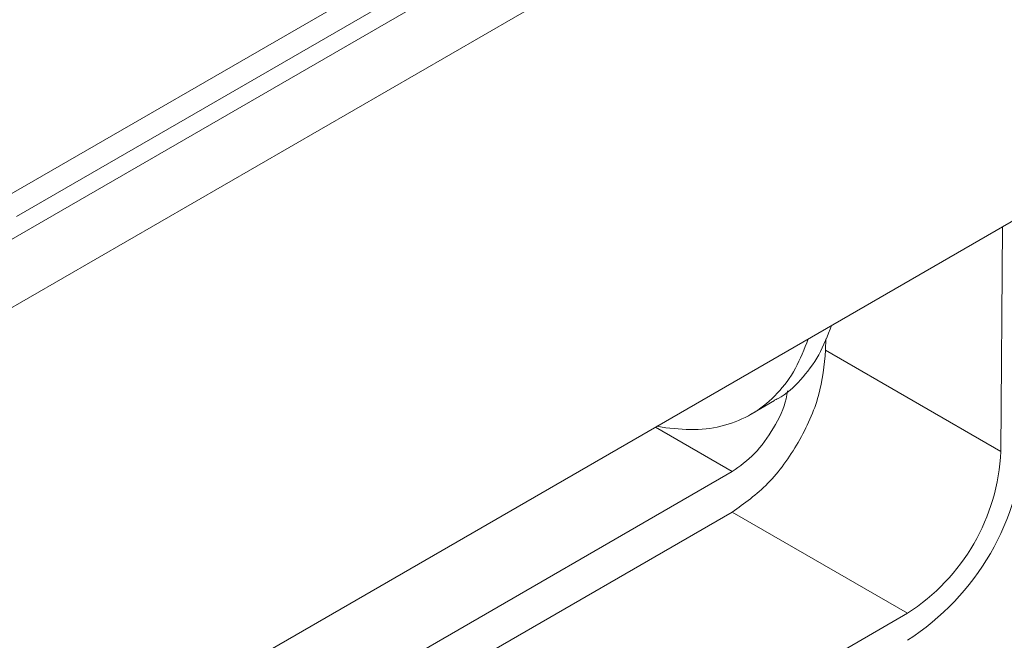
# Model space of a CAD drawing. Units: millimetres. Extents: x -83 to 664, y -32 to 370.
# Drawn here: x 281 to 293, y 87 to 95 of the extents above; entities that cross this region are included whole.
import ezdxf

# ---------------------------------------------------------------- set-up
doc = ezdxf.new("R2010")
doc.units = ezdxf.units.MM

msp = doc.modelspace()

# ---------------------------------------------------------------- linework, layer by layer
at = {"color": 7, "linetype": 'Continuous', "lineweight": 15}
for p, q in [((408.5961, 165.8712), (267.3162, 84.312)), ((267.8232, 83.7769), (409.1031, 165.336)), ((409.1031, 159.3916), (267.8232, 77.8324)), ((281.1256, 92.8366), (323.2929, 117.1792)), ((323.4337, 116.9488), (281.2665, 92.6062)), ((293.1831, 89.7647), (293.2036, 92.4842)), ((291.0618, 90.9893), (291.0628, 91.1258)), ((293.1831, 89.7647), (291.0618, 90.9893)), ((290.1597, 90.216), (290.443, 90.3795)), ((289.0206, 90.0694), (289.1275, 90.0527)), ((281.3604, 84.574), (289.9304, 89.5213)), ((281.3604, 84.084), (289.9304, 89.0314)), ((292.0518, 87.8068), (289.9304, 89.0314)), ((279.4152, 80.5119), (292.0518, 87.8068))]:
    msp.add_line(p, q, dxfattribs=at)
at = {"color": 8, "linetype": 'Continuous', "lineweight": 15}
msp.add_line((289.9304, 89.5213), (289.0008, 90.058), dxfattribs=at)
at = {"color": 7, "linetype": 'Continuous', "lineweight": 15}
for centre, radius, start, end in [((290.3948, 90.07), 3.0746, 302.61121, 357.32068), ((290.7264, 89.8785), 2.4594, 302.60902, 357.3489)]:
    msp.add_arc(centre, radius, start, end, dxfattribs=at)
for points, knots in [([(290.4401, 90.3844), (290.4555, 90.3912), (290.579, 90.4456), (290.7653, 90.6259), (290.9903, 90.9152), (291.0868, 91.1664), (291.1341, 91.2895)], [0, 0, 0, 0, 0.04614647, 0.36835576, 0.69056505, 1, 1, 1, 1]), ([(289.1275, 90.0527), (289.2606, 90.0396), (289.5269, 90.0134), (289.8883, 90.0822), (290.2115, 90.2284), (290.4852, 90.4577), (290.7068, 90.753), (290.8038, 91.0035), (290.8512, 91.1263)], [0, 0, 0, 0, 0.1677753, 0.3355505, 0.5033258, 0.6711011, 0.8388764, 1, 1, 1, 1]), ([(289.9304, 89.5213), (290.0234, 89.5872), (290.2095, 89.7189), (290.4387, 90.042), (290.5762, 90.3215), (290.5948, 90.4672), (290.5989, 90.4991)], [0, 0, 0, 0, 0.3049077, 0.6098154, 0.9147231, 1, 1, 1, 1])]:
    msp.add_open_spline(points, degree=3, knots=knots, dxfattribs=at)
msp.add_open_spline([(289.9304, 89.0314), (290.0786, 89.1365), (290.3748, 89.3468), (290.7486, 89.8642), (291.0103, 90.4465), (291.0446, 90.8084), (291.0618, 90.9893)], degree=3, dxfattribs=at)

doc.saveas('drawing.dxf')
